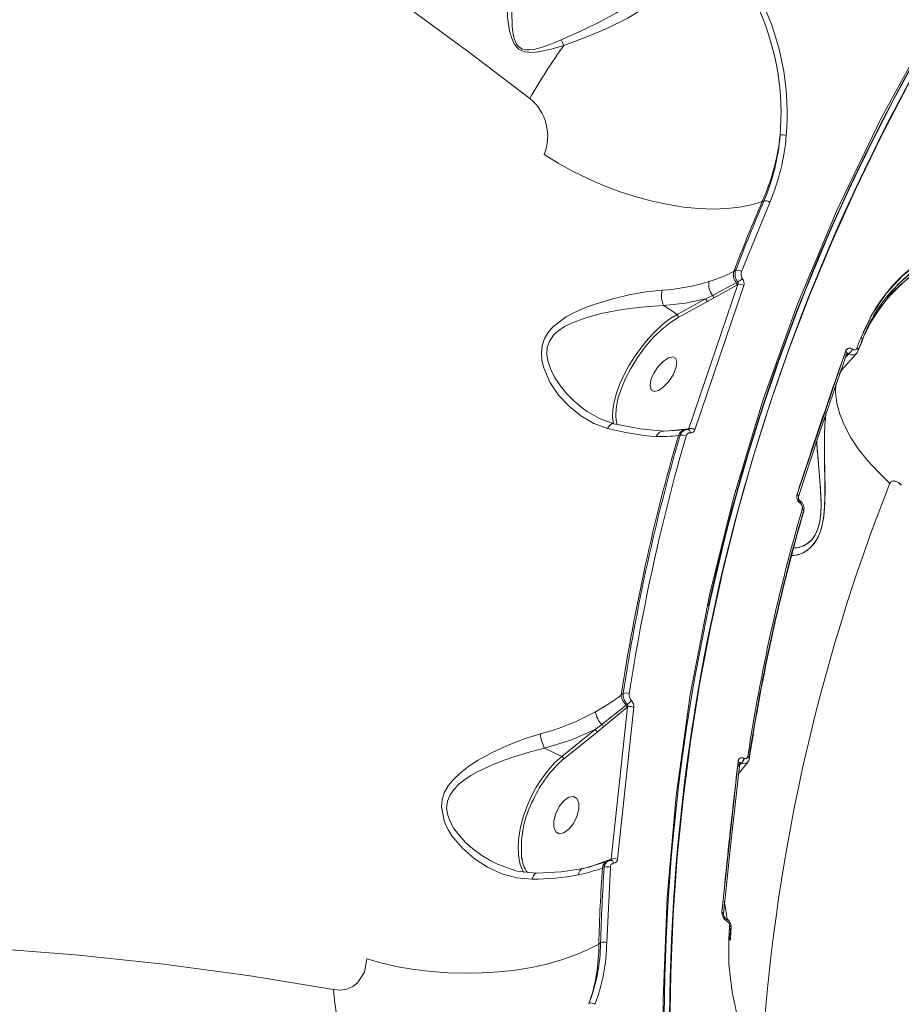
# Model space of a CAD drawing. Units: millimetres. Extents: x 1444 to 16451, y 1263 to 16989.
# Drawn here: x 9961 to 10158, y 8136 to 8356 of the extents above; entities that cross this region are included whole.
import ezdxf

# ---------------------------------------------------------------- set-up
doc = ezdxf.new("R2010")
doc.units = ezdxf.units.MM
doc.layers.add('DiKom', color=7, linetype='Continuous')
doc.styles.add('style1', font='arial.ttf', dxfattribs={"width": 0.8})
doc.dimstyles.new('1-50', dxfattribs={"dimtxt": 500, "dimasz": 200, "dimexe": 100, "dimexo": 0, "dimgap": 200, "dimtad": 1, "dimtxsty": 'style1', "dimcen": 200, "dimclrd": 7, "dimclre": 7, "dimclrt": 7, "dimadec": 1, "dimazin": 2, "dimtfac": 1, "dimtmove": 0, "dimatfit": 2, "dimfxl": 0, "dimlwd": 18, "dimlwe": 18, "dimarcsym": 0})

# ---------------------------------------------------------------- blocks, each defined once
blk = doc.blocks.new('*D668')
at = {"layer": 'DiKom', "color": 7, "lineweight": 18, "transparency": 16777216}
for p, q in [((7501.89, 14989.22), (13985.99, 14989.22)), ((13885.99, 4989.22), (13885.99, 14789.22)), ((7501.89, 4789.22), (13985.99, 4789.22))]:
    blk.add_line(p, q, dxfattribs=at)
at = {"layer": 'DiKom', "color": 7, "transparency": 16777216}
for points in [[(13852.66, 14789.22), (13919.33, 14789.22), (13885.99, 14989.22)], [(13852.66, 4989.22), (13919.33, 4989.22), (13885.99, 4789.22)]]:
    blk.add_solid(points, dxfattribs=at)
at = {"layer": 'DiKom', "color": 7, "transparency": 16777216, "insert": (13430.71, 9591.63), "char_height": 500, "attachment_point": 5, "rotation": 90, "style": 'style1'}
blk.add_mtext('10200', dxfattribs=at)
blk = doc.blocks.new('*D669')
at = {"layer": 'DiKom', "color": 7, "lineweight": 18, "transparency": 16777216}
for p, q in [((2944.39, 10418.66), (2944.39, 3391.43)), ((12944.39, 10418.66), (12944.39, 3391.43)), ((3144.39, 3491.43), (12744.39, 3491.43))]:
    blk.add_line(p, q, dxfattribs=at)
at = {"layer": 'DiKom', "color": 7, "transparency": 16777216}
for points in [[(3144.39, 3524.76), (3144.39, 3458.09), (2944.39, 3491.43)], [(12744.39, 3524.76), (12744.39, 3458.09), (12944.39, 3491.43)]]:
    blk.add_solid(points, dxfattribs=at)
at = {"layer": 'DiKom', "color": 7, "transparency": 16777216, "insert": (7944.39, 3946.71), "char_height": 500, "attachment_point": 5, "style": 'style1'}
blk.add_mtext('10000', dxfattribs=at)
blk = doc.blocks.new('*D670')
at = {"layer": 'DiKom', "color": 7, "lineweight": 18, "transparency": 16777216}
for p, q in [((1444.39, 10251.13), (1444.39, 1263.02)), ((14944.39, 10051.34), (14944.39, 1263.02)), ((14744.39, 1363.02), (1644.39, 1363.02))]:
    blk.add_line(p, q, dxfattribs=at)
at = {"layer": 'DiKom', "color": 7, "transparency": 16777216}
for points in [[(1644.39, 1396.35), (1644.39, 1329.68), (1444.39, 1363.02)], [(14744.39, 1396.35), (14744.39, 1329.68), (14944.39, 1363.02)]]:
    blk.add_solid(points, dxfattribs=at)
at = {"layer": 'DiKom', "color": 7, "transparency": 16777216, "insert": (7439.32, 1818.47), "char_height": 500, "attachment_point": 5, "style": 'style1'}
blk.add_mtext('13500', dxfattribs=at)
blk = doc.blocks.new('*D671')
at = {"layer": 'DiKom', "color": 7, "lineweight": 18, "transparency": 16777216}
for p, q in [((7774.89, 16989.22), (16451.48, 16989.22)), ((16351.48, 2989.22), (16351.48, 16789.22)), ((7774.89, 2789.22), (16451.48, 2789.22))]:
    blk.add_line(p, q, dxfattribs=at)
at = {"layer": 'DiKom', "color": 7, "transparency": 16777216}
for points in [[(16318.14, 16789.22), (16384.81, 16789.22), (16351.48, 16989.22)], [(16318.14, 2989.22), (16384.81, 2989.22), (16351.48, 2789.22)]]:
    blk.add_solid(points, dxfattribs=at)
at = {"layer": 'DiKom', "color": 7, "transparency": 16777216, "insert": (15896.19, 9491.3), "char_height": 500, "attachment_point": 5, "rotation": 90, "style": 'style1'}
blk.add_mtext('14200', dxfattribs=at)

msp = doc.modelspace()

# ---------------------------------------------------------------- linework, layer by layer
at = {"layer": 'DiKom', "color": 7, "linetype": 'Continuous', "lineweight": 15}
for p, q in [((10128.444, 8314.967), (10122.15, 8299.515)), ((10127.152, 8315.281), (10126.772, 8315.161)), ((10120.844, 8299.794), (10120.421, 8299.565)), ((10110.433, 8264.509), (10121.326, 8296.656)), ((10122.644, 8296.402), (10111.76, 8264.28)), ((10115.682, 8294.208), (10120.978, 8297.025)), ((10121.094, 8296.53), (10115.902, 8293.613)), ((10120.978, 8297.025), (10121.305, 8297.203)), ((10121.326, 8296.656), (10121.094, 8296.53)), ((10114.159, 8293.428), (10115.682, 8294.208)), ((10104.816, 8291.962), (10107.77, 8289.943)), ((10107.77, 8289.943), (10114.159, 8293.428)), ((10114.429, 8292.78), (10108.04, 8289.294)), ((10115.902, 8293.613), (10114.429, 8292.78)), ((10149.003, 8284.121), (10149.1, 8284.352)), ((10134.536, 8249.914), (10145.336, 8281.742)), ((10145.368, 8281.067), (10145.041, 8280.872)), ((10145.212, 8280.293), (10146.081, 8281.216)), ((10146.061, 8281.23), (10145.396, 8280.835)), ((10146.061, 8281.23), (10145.396, 8280.835)), ((10145.651, 8281.185), (10145.667, 8281.236)), ((10146.688, 8280.973), (10146.081, 8281.216)), ((10146.865, 8282.215), (10146.884, 8282.2)), ((10146.884, 8282.2), (10146.865, 8282.215)), ((10147.749, 8281.25), (10147.793, 8281.302)), ((10144.052, 8276.875), (10144.555, 8277.639)), ((10109.546, 8264.231), (10104.792, 8263.946)), ((10105.905, 8263.99), (10110.366, 8264.5)), ((10108.081, 8262.973), (10108.446, 8263.022)), ((10109.779, 8264.262), (10109.547, 8264.231)), ((10109.637, 8264.228), (10110.203, 8264.286)), ((10110.366, 8264.5), (10110.433, 8264.509)), ((10134.509, 8249.129), (10134.508, 8249.129)), ((10134.514, 8249.096), (10134.516, 8249.096)), ((10134.516, 8249.096), (10134.514, 8249.096)), ((10134.744, 8248.457), (10134.955, 8248.5)), ((10134.744, 8248.457), (10134.955, 8248.5)), ((10134.975, 8248.486), (10134.79, 8248.374)), ((10135.179, 8248.449), (10135.16, 8248.463)), ((10135.238, 8247.88), (10135.219, 8247.894)), ((10135.219, 8247.894), (10135.238, 8247.88)), ((10095.773, 8205.465), (10095.343, 8205.127)), ((10091.024, 8198.544), (10096.462, 8202.829)), ((10096.688, 8202.384), (10091.377, 8198.014)), ((10093.109, 8168.51), (10096.768, 8202.448)), ((10098.137, 8202.41), (10094.481, 8168.498)), ((10096.462, 8202.829), (10096.715, 8203.032)), ((10096.768, 8202.448), (10096.688, 8202.384)), ((10082.082, 8191.422), (10089.536, 8197.403)), ((10089.536, 8197.403), (10091.024, 8198.544)), ((10091.377, 8198.014), (10089.943, 8196.828)), ((10089.943, 8196.828), (10082.489, 8190.847)), ((10123.845, 8191.229), (10124.44, 8195.006)), ((10078.244, 8193.245), (10082.082, 8191.422)), ((10122.697, 8191.03), (10122.718, 8191.02)), ((10122.718, 8191.02), (10122.697, 8191.03)), ((10117.801, 8156.696), (10121.404, 8190.279)), ((10121.296, 8187.389), (10123.602, 8190.246)), ((10121.442, 8189.688), (10121.332, 8189.606)), ((10122.078, 8189.918), (10121.49, 8189.193)), ((10122.058, 8189.928), (10121.569, 8189.563)), ((10121.569, 8189.563), (10122.058, 8189.928)), ((10122.058, 8189.928), (10122.063, 8189.925)), ((10122.058, 8189.928), (10122.063, 8189.925)), ((10122.682, 8189.788), (10122.078, 8189.918)), ((10123.27, 8189.961), (10123.228, 8189.921)), ((10123.496, 8190.133), (10123.603, 8190.298)), ((10092.163, 8168.022), (10086.936, 8166.464)), ((10087.956, 8166.696), (10092.887, 8168.428)), ((10091.132, 8166.553), (10091.538, 8166.703)), ((10092.909, 8166.721), (10092.104, 8149.93)), ((10092.572, 8168.173), (10092.164, 8168.022)), ((10093.068, 8168.269), (10092.479, 8168.138)), ((10092.887, 8168.428), (10093.109, 8168.51)), ((10117.989, 8156.561), (10117.962, 8156.311)), ((10118.256, 8155.308), (10118.373, 8155.384)), ((10118.373, 8155.384), (10118.353, 8155.394)), ((10118.373, 8155.384), (10118.353, 8155.394)), ((10118.626, 8155.368), (10118.606, 8155.378)), ((10118.778, 8155.114), (10118.855, 8155.062)), ((10118.833, 8154.807), (10118.812, 8154.817)), ((10118.812, 8154.817), (10118.833, 8154.807)), ((10090.318, 8149.607), (10090.731, 8149.874))]:
    msp.add_line(p, q, dxfattribs=at)
at = {"layer": 'DiKom', "color": 7, "linetype": 'Continuous', "lineweight": 15, "flags": 128}
for points in [[(10074.968, 8338.139), (10061.893, 8348.106), (10048.466, 8357.876), (10034.709, 8367.429), (10020.647, 8376.745), (10006.305, 8385.802), (9994.462, 8392.956), (9982.403, 8399.951), (9970.14, 8406.772), (9957.688, 8413.407)], [(10082.51, 8349.935), (10087.318, 8351.713), (10092.096, 8353.717), (10096.788, 8356.038), (10101.152, 8358.704), (10105.011, 8361.787), (10108.058, 8365.279), (10109.183, 8367.168), (10109.987, 8369.131), (10110.438, 8371.162), (10110.503, 8373.197)], [(10107.46, 8368.772), (10107.427, 8368.709), (10106.562, 8367.377), (10103.602, 8363.983), (10102.393, 8362.875), (10101.079, 8361.782), (10099.666, 8360.706), (10097.012, 8358.896), (10094.106, 8357.142), (10090.982, 8355.444), (10086.475, 8353.228), (10081.975, 8351.194)], [(10069.862, 8362.308), (10070.009, 8356.27), (10070.447, 8353.242), (10070.846, 8351.752), (10071.486, 8350.318), (10071.95, 8349.672), (10072.527, 8349.135), (10073.202, 8348.748), (10073.926, 8348.514), (10075.394, 8348.38), (10076.847, 8348.5), (10079.696, 8349.097), (10082.51, 8349.935)], [(10081.975, 8351.194), (10080.555, 8350.593), (10079.379, 8350.131), (10077.946, 8349.627), (10076.749, 8349.277), (10075.82, 8349.073), (10074.906, 8348.96), (10074.034, 8348.979), (10073.318, 8349.15), (10072.721, 8349.474), (10072.227, 8349.96), (10072.013, 8350.269), (10071.821, 8350.622), (10071.49, 8351.498), (10071.264, 8352.459), (10071.115, 8353.459), (10071.035, 8354.306), (10070.981, 8355.277), (10070.957, 8356.372), (10070.971, 8357.695), (10071.036, 8359.295), (10071.112, 8360.439), (10071.272, 8362.218)], [(10106.407, 8091.376), (10104.966, 8114.317), (10104.677, 8137.208), (10105.54, 8160.005), (10107.554, 8182.661), (10110.714, 8205.131), (10115.015, 8227.37), (10120.447, 8249.333), (10127, 8270.976), (10134.66, 8292.255), (10143.413, 8313.128), (10153.241, 8333.554), (10164.123, 8353.49)], [(10107.967, 8090.901), (10107.006, 8103.974), (10106.419, 8117.038), (10106.207, 8130.083), (10106.371, 8143.102), (10106.91, 8156.085), (10107.823, 8169.025), (10109.111, 8181.912), (10110.772, 8194.739), (10112.805, 8207.497), (10115.209, 8220.178), (10117.982, 8232.773), (10121.123, 8245.274), (10124.629, 8257.672), (10128.499, 8269.961), (10132.729, 8282.131), (10137.316, 8294.175), (10142.259, 8306.085), (10147.553, 8317.852), (10153.196, 8329.47), (10159.182, 8340.931), (10165.51, 8352.227)], [(10126.772, 8315.161), (10124.374, 8314.415), (10121.732, 8313.879), (10118.871, 8313.559), (10115.816, 8313.457), (10112.596, 8313.574), (10109.239, 8313.91), (10105.777, 8314.46), (10102.241, 8315.22), (10098.664, 8316.183), (10095.077, 8317.34), (10091.513, 8318.681), (10088.006, 8320.194), (10084.586, 8321.864), (10081.286, 8323.677), (10078.135, 8325.615)], [(10148.801, 8284.822), (10151.285, 8290.016), (10154.381, 8294.635), (10158.022, 8298.59), (10162.135, 8301.816), (10166.64, 8304.259), (10171.427, 8305.867), (10176.44, 8306.62), (10181.532, 8306.491), (10186.581, 8305.491), (10191.554, 8303.62), (10196.299, 8300.921), (10200.716, 8297.459)], [(10156.167, 8295.649), (10157.096, 8296.725), (10160.391, 8299.618)], [(10104.431, 8295.383), (10100.832, 8294.982), (10097.118, 8294.322), (10093.426, 8293.45), (10089.783, 8292.365), (10087.996, 8291.732), (10086.298, 8291.05), (10084.591, 8290.261), (10083.049, 8289.422), (10080.068, 8287.179), (10079.008, 8285.946), (10078.236, 8284.632), (10077.708, 8283.069), (10077.523, 8281.385), (10077.651, 8279.759), (10078.062, 8278.037), (10079.447, 8274.88), (10081.382, 8272.011), (10083.695, 8269.493), (10086.333, 8267.35), (10089.204, 8265.686), (10092.302, 8264.571)], [(10087.761, 8268.341), (10086.589, 8269.172), (10084.785, 8270.7), (10083.225, 8272.276), (10081.721, 8274.102), (10080.537, 8275.877), (10079.551, 8277.829), (10079.019, 8279.391), (10078.757, 8280.983), (10078.847, 8282.57), (10079.35, 8284.05), (10080.233, 8285.339), (10080.775, 8285.891), (10081.409, 8286.422), (10082.678, 8287.262), (10084.256, 8288.064), (10087.452, 8289.249), (10090.831, 8290.152), (10093.148, 8290.642), (10095.592, 8291.073), (10097.847, 8291.399), (10101.382, 8291.777), (10104.816, 8291.962)], [(10104.816, 8291.962), (10109.658, 8292.493), (10114.159, 8293.428)], [(10093.639, 8265.481), (10093.585, 8265.691), (10093.399, 8267.089), (10093.454, 8268.704), (10093.747, 8270.498), (10094.274, 8272.434), (10095.021, 8274.469), (10095.974, 8276.558), (10097.11, 8278.656), (10098.406, 8280.716), (10099.832, 8282.693), (10101.357, 8284.545), (10102.949, 8286.231), (10104.572, 8287.713), (10106.191, 8288.959), (10107.77, 8289.943)], [(10108.04, 8289.294), (10106.318, 8288.205), (10104.467, 8286.724), (10102.566, 8284.876), (10100.705, 8282.726), (10098.979, 8280.375), (10097.469, 8277.942), (10096.231, 8275.547), (10095.29, 8273.293), (10094.609, 8271.133), (10094.196, 8269.035), (10094.118, 8267.361)], [(10149.109, 8284.26), (10149.121, 8284.322), (10149.117, 8284.388), (10149.099, 8284.458), (10149.066, 8284.531), (10149.019, 8284.605), (10148.958, 8284.679), (10148.885, 8284.752), (10148.801, 8284.822)], [(10148.801, 8284.822), (10148.912, 8284.727), (10149.001, 8284.628), (10149.067, 8284.529), (10149.107, 8284.432), (10149.121, 8284.341), (10149.108, 8284.257), (10149.069, 8284.183), (10149.003, 8284.121)], [(10134.862, 8249.409), (10139.646, 8263.771), (10145.666, 8281.246)], [(10143.914, 8276.551), (10144.39, 8277.454), (10147.862, 8281.353)], [(10145.336, 8281.742), (10145.463, 8281.639), (10145.562, 8281.532), (10145.63, 8281.425), (10145.664, 8281.321), (10145.663, 8281.225), (10145.627, 8281.14), (10145.558, 8281.069), (10145.457, 8281.015)], [(10147.837, 8281.355), (10148.001, 8281.549), (10148.18, 8281.893)], [(10147.875, 8282.466), (10147.96, 8282.396), (10148.033, 8282.323), (10148.093, 8282.25), (10148.14, 8282.176), (10148.173, 8282.104), (10148.192, 8282.034), (10148.195, 8281.967), (10148.184, 8281.906)], [(10101.971, 8275.392), (10102.613, 8276.886), (10103.58, 8278.35), (10104.724, 8279.562), (10105.873, 8280.337), (10106.85, 8280.558), (10107.507, 8280.189), (10107.744, 8279.289), (10107.525, 8277.993)], [(10107.525, 8277.993), (10106.883, 8276.499), (10105.917, 8275.035), (10104.772, 8273.823), (10103.624, 8273.047), (10102.647, 8272.827), (10101.99, 8273.195), (10101.752, 8274.096), (10101.971, 8275.392)], [(10155.241, 8252.314), (10152.589, 8254.857), (10150.231, 8257.437), (10148.188, 8260.033), (10146.473, 8262.626), (10145.101, 8265.194), (10144.082, 8267.719), (10143.424, 8270.181), (10143.133, 8272.559), (10143.173, 8274.485)], [(10143.166, 8274.398), (10143.133, 8272.559), (10143.424, 8270.181), (10144.082, 8267.719), (10145.101, 8265.194), (10146.473, 8262.626), (10148.188, 8260.033), (10150.231, 8257.437), (10152.589, 8254.857), (10155.241, 8252.314)], [(10093.706, 8265.617), (10090.67, 8266.668), (10087.754, 8268.324)], [(10133.483, 8236.291), (10133.746, 8236.259), (10134.686, 8236.4), (10135.71, 8236.763), (10136.758, 8237.374), (10137.611, 8238.093), (10138.379, 8238.98), (10139.134, 8240.205), (10139.742, 8241.652), (10140.2, 8243.331), (10140.514, 8245.244), (10140.68, 8247.103), (10140.762, 8249.133), (10140.758, 8252.984), (10140.684, 8256.692), (10140.637, 8260.192), (10140.671, 8263.482), (10140.815, 8266.458), (10140.98, 8268.065)], [(10093.701, 8265.619), (10093.486, 8265.634), (10093.24, 8265.572), (10092.991, 8265.428), (10092.746, 8265.208), (10092.513, 8264.919), (10092.302, 8264.571)], [(10104.819, 8263.945), (10099.607, 8264.466), (10093.706, 8265.617)], [(10094.118, 8267.361), (10094.106, 8267.112), (10094.364, 8265.489)], [(10110.433, 8264.509), (10110.414, 8264.41), (10110.368, 8264.337), (10110.296, 8264.294), (10110.203, 8264.286)], [(10110.321, 8264.28), (10110.303, 8264.283), (10110.203, 8264.286)], [(10110.776, 8263.574), (10110.747, 8263.731), (10110.703, 8263.875), (10110.644, 8264.003), (10110.572, 8264.11), (10110.49, 8264.194), (10110.399, 8264.253), (10110.321, 8264.28)], [(10138.928, 8261.773), (10138.976, 8260.928), (10139.143, 8258.648), (10139.329, 8256.445), (10139.539, 8254.018), (10139.72, 8251.75), (10139.857, 8249.351), (10139.893, 8247.376), (10139.83, 8245.638), (10139.611, 8243.825), (10139.192, 8242.172), (10138.58, 8240.804), (10137.828, 8239.756), (10137.04, 8239.027), (10136.178, 8238.489), (10135.371, 8238.159), (10134.544, 8237.962), (10133.902, 8237.903)], [(10157.781, 8251.943), (10157.155, 8252.506), (10156.467, 8252.828), (10156.104, 8252.872), (10155.774, 8252.815), (10155.467, 8252.64), (10155.336, 8252.492), (10155.241, 8252.314)], [(10157.781, 8251.943), (10157.776, 8251.948), (10157.742, 8251.986), (10157.155, 8252.506), (10156.467, 8252.828), (10155.784, 8252.818), (10155.467, 8252.639), (10155.34, 8252.498), (10155.241, 8252.314)], [(10134.536, 8249.914), (10134.662, 8249.81), (10134.761, 8249.701), (10134.828, 8249.591), (10134.861, 8249.484), (10134.858, 8249.383), (10134.83, 8249.308)], [(10135.238, 8247.88), (10135.274, 8248.018), (10135.289, 8248.144), (10135.284, 8248.256), (10135.258, 8248.348), (10135.213, 8248.419), (10135.149, 8248.467), (10135.138, 8248.472)], [(10135.172, 8248.454), (10135.213, 8248.419), (10135.258, 8248.348), (10135.284, 8248.256), (10135.289, 8248.144), (10135.274, 8248.018), (10135.238, 8247.88)], [(10135.702, 8246.592), (10135.816, 8246.506), (10135.908, 8246.415), (10135.976, 8246.322), (10136.018, 8246.23), (10136.033, 8246.141), (10136.02, 8246.058), (10135.98, 8245.983), (10135.914, 8245.919)], [(10136.021, 8246.061), (10136.032, 8246.123), (10136.028, 8246.188), (10136.009, 8246.255), (10135.975, 8246.324), (10135.926, 8246.393), (10135.864, 8246.462), (10135.789, 8246.528), (10135.702, 8246.592)], [(10078.244, 8193.245), (10084.122, 8195.079), (10089.536, 8197.403)], [(10077.301, 8196.448), (10073.706, 8195.331), (10070.138, 8193.958), (10066.701, 8192.381), (10063.43, 8190.592), (10061.374, 8189.26), (10059.477, 8187.801), (10057.844, 8186.23), (10056.751, 8184.849), (10055.956, 8183.443), (10055.42, 8181.848), (10055.24, 8180.202), (10055.822, 8177.067), (10056.277, 8175.977), (10056.864, 8174.87), (10057.583, 8173.75), (10059.873, 8171.024), (10062.572, 8168.674), (10065.544, 8166.746), (10068.75, 8165.271), (10072.08, 8164.344), (10075.511, 8164.045)], [(10067.763, 8167.392), (10066.256, 8168.145), (10064.255, 8169.367), (10062.28, 8170.823), (10060.649, 8172.266), (10059.119, 8173.915), (10058.035, 8175.376), (10057.251, 8176.749), (10056.658, 8178.301), (10056.412, 8179.89), (10056.583, 8181.454), (10057.158, 8182.889), (10058.056, 8184.167), (10059.175, 8185.289), (10060.36, 8186.224), (10061.835, 8187.192), (10063.166, 8187.945), (10064.822, 8188.776), (10066.943, 8189.715), (10069.228, 8190.609), (10071.361, 8191.356), (10074.794, 8192.397), (10078.244, 8193.245)], [(10072.541, 8168.453), (10072.397, 8169.485), (10072.328, 8171.41), (10072.487, 8173.492), (10072.87, 8175.684), (10073.468, 8177.939), (10074.268, 8180.206), (10075.253, 8182.438), (10076.401, 8184.583), (10077.688, 8186.597), (10079.084, 8188.434), (10080.559, 8190.054), (10082.082, 8191.422)], [(10123.893, 8190.981), (10123.904, 8191.059), (10123.888, 8191.144), (10123.845, 8191.229), (10123.775, 8191.313), (10123.68, 8191.393), (10123.564, 8191.466)], [(10123.564, 8191.466), (10123.653, 8191.412), (10123.729, 8191.355), (10123.793, 8191.294), (10123.844, 8191.231), (10123.879, 8191.168), (10123.899, 8191.104), (10123.904, 8191.041), (10123.893, 8190.981)], [(10123.646, 8190.364), (10123.76, 8190.542), (10123.9, 8191.009)], [(10118.147, 8156.297), (10119.67, 8171.439), (10121.752, 8189.888)], [(10121.743, 8189.822), (10121.747, 8189.839), (10121.747, 8189.93), (10121.711, 8190.023), (10121.64, 8190.114), (10121.537, 8190.201), (10121.404, 8190.279)], [(10121.404, 8190.279), (10121.537, 8190.201), (10121.64, 8190.114), (10121.711, 8190.023), (10121.747, 8189.93), (10121.747, 8189.839), (10121.71, 8189.752), (10121.638, 8189.674), (10121.534, 8189.607)], [(10080.318, 8177.053), (10080.741, 8178.673), (10081.522, 8180.245), (10082.543, 8181.528), (10083.648, 8182.329), (10084.669, 8182.524), (10085.449, 8182.084), (10085.872, 8181.077), (10085.871, 8179.655)], [(10085.871, 8179.655), (10085.448, 8178.035), (10084.667, 8176.463), (10083.646, 8175.18), (10082.541, 8174.38), (10081.521, 8174.184), (10080.74, 8174.624), (10080.317, 8175.631), (10080.318, 8177.053)], [(10076.433, 8165.372), (10072.09, 8165.839), (10067.756, 8167.374)], [(10086.935, 8166.464), (10081.969, 8165.719), (10076.433, 8165.372)], [(10093.022, 8168.285), (10092.999, 8168.267), (10092.908, 8168.243)], [(10093.109, 8168.51), (10093.103, 8168.406), (10093.066, 8168.322), (10093.022, 8168.285)], [(10093.696, 8167.63), (10093.637, 8167.79), (10093.561, 8167.933), (10093.47, 8168.056), (10093.367, 8168.153), (10093.256, 8168.222), (10093.14, 8168.261), (10093.067, 8168.269)], [(10076.429, 8165.373), (10076.29, 8165.353), (10076.094, 8165.247), (10075.912, 8165.056), (10075.75, 8164.784), (10075.615, 8164.443), (10075.511, 8164.045)], [(10117.801, 8156.696), (10117.933, 8156.617), (10118.037, 8156.529), (10118.108, 8156.435), (10118.143, 8156.338), (10118.147, 8156.298)], [(10119.835, 8153.16), (10119.846, 8153.22), (10119.841, 8153.281), (10119.821, 8153.342), (10119.785, 8153.403), (10119.735, 8153.461), (10119.67, 8153.516), (10119.592, 8153.568), (10119.503, 8153.615)], [(10119.503, 8153.615), (10119.62, 8153.55), (10119.716, 8153.478), (10119.786, 8153.401), (10119.83, 8153.32), (10119.846, 8153.238), (10119.834, 8153.157), (10119.793, 8153.08), (10119.726, 8153.008)], [(10154.56, 8087.847), (10149.995, 8090.797), (10145.444, 8094.409), (10141.007, 8098.618), (10136.752, 8103.382), (10132.782, 8108.625), (10129.196, 8114.246), (10126.062, 8120.179), (10123.452, 8126.339), (10121.437, 8132.61), (10120.066, 8138.868), (10119.362, 8145.06), (10119.35, 8151.07)], [(10119.35, 8151.07), (10119.439, 8151.023), (10119.517, 8150.972), (10119.581, 8150.917), (10119.632, 8150.859), (10119.668, 8150.799), (10119.688, 8150.739), (10119.693, 8150.678), (10119.682, 8150.618)], [(10038.645, 8146.273), (10042.016, 8145.334), (10045.543, 8144.551), (10049.193, 8143.929), (10052.934, 8143.475), (10056.73, 8143.193), (10060.548, 8143.085), (10064.353, 8143.153), (10068.11, 8143.395), (10071.785, 8143.81), (10075.343, 8144.394), (10078.754, 8145.141), (10081.985, 8146.045), (10085.008, 8147.097), (10087.794, 8148.288), (10090.318, 8149.607)], [(9953.398, 8148.768), (9973.633, 8147.22), (9993.384, 8145.141), (10012.596, 8142.545), (10031.217, 8139.447)], [(10031.217, 8139.447), (10032.751, 8139.337), (10034.189, 8139.572), (10035.465, 8140.124), (10036.556, 8140.962), (10038.07, 8143.307), (10038.645, 8146.273)]]:
    msp.add_lwpolyline(points, dxfattribs=at)
at = {"layer": 'DiKom', "color": 7, "linetype": 'Continuous', "lineweight": 15}
for centre, radius, start, end in [((10073.99, 8334.802), 58.331, 355.18075, 51.20622), ((10073.893, 8334.808), 57.067, 355.09144, 51.17239), ((10074.219, 8347.161), 8.742, 18.49877, 27.48604), ((10545.877, 8131.743), 440.939, 149.88614, 185.29452), ((10547.101, 8131.359), 440.994, 149.91689, 185.26381), ((10544.198, 8132.132), 439.325, 149.86716, 167.79159), ((10203.451, 8264.209), 148.242, 144.66984, 150.0785), ((10068.014, 8329.726), 10.924, 337.89661, 50.46212), ((10082.526, 8334.958), 48.487, 335.85631, 354.0417), ((10083.822, 8333.652), 47.077, 336.986, 355.45929), ((10084.399, 8333.671), 47.865, 336.95363, 355.48364), ((10131.375, 8327.521), 2.493, 72.71791, 104.48157), ((10541.712, 8137.082), 451.539, 156.77256, 158.90936), ((10541.875, 8137.326), 451.29, 156.77619, 158.89941), ((10127.425, 8313.681), 1.642, 51.61884, 99.55092), ((10185.18, 8267.561), 39.986, 113.27748, 149.28181), ((10105.862, 8327.694), 31.687, 286.62373, 297.35142), ((10123.454, 8298.926), 3.121, 166.36539, 217.51011), ((10123.714, 8298.988), 2.998, 163.17764, 216.53338), ((10121.161, 8298.182), 1.66, 53.42214, 100.998), ((10123.816, 8298.973), 1.761, 161.12873, 215.92416), ((10192.936, 8255.96), 53.842, 127.69032, 135.45599), ((10101.556, 8340.446), 45.155, 273.65048, 287.22509), ((10118.732, 8296.612), 3.883, 168.42693, 218.24836), ((10120.479, 8296.642), 0.629, 347.87453, 37.52241), ((10118.357, 8302.707), 6.245, 298.17376, 310.23455), ((10120.822, 8296.913), 0.565, 333.01897, 31.31858), ((10121.669, 8294.997), 1.71, 55.23423, 101.57871), ((10120.947, 8296.903), 1.777, 342.76787, 35.71173), ((10109.803, 8294.234), 5.494, 167.92417, 204.81321), ((10115.243, 8293.701), 0.67, 349.61641, 49.04774), ((10179.163, 8273.655), 31.881, 136.16292, 160.44653), ((10113.776, 8292.884), 0.665, 348.9331, 54.8856), ((10107.387, 8289.399), 0.665, 348.93311, 54.88559), ((10546.27, 8127.257), 427.561, 158.37552, 158.71479), ((10546.27, 8127.257), 427.561, 158.37552, 158.71479), ((10546.251, 8126.824), 427.209, 158.37552, 158.71479), ((10546.251, 8126.824), 427.209, 158.37552, 158.71479), ((10546.19, 8126.668), 427.257, 158.37552, 158.67395), ((10546.19, 8126.668), 427.257, 158.37552, 158.67395), ((10148.854, 8284.347), 0.27, 303.62259, 340.86295), ((10146.249, 8281.487), 0.953, 49.78426, 163.34738), ((10145.145, 8281.25), 0.527, 345.06286, 68.77542), ((10145.86, 8280.988), 0.315, 50.27729, 126.53737), ((10144.989, 8282.915), 2.002, 302.38039, 339.51807), ((10144.989, 8282.915), 2.002, 302.38041, 339.51805), ((10145.009, 8282.901), 2.002, 302.37618, 339.51701), ((10145.009, 8282.901), 2.002, 302.37619, 339.51701), ((10147.301, 8282.639), 0.605, 226.45474, 341.47904), ((10147.613, 8281.942), 0.586, 345.44855, 63.36653), ((10147.928, 8281.993), 0.271, 303.69139, 340.83102), ((10107.866, 8323.874), 61.311, 255.29427, 265.5645), ((10542.367, 8137.308), 451.765, 163.8425, 171.32282), ((10104.857, 8262.118), 1.851, 92.38275, 159.46084), ((10109.952, 8262.291), 1.992, 101.74769, 159.97987), ((10110.141, 8262.554), 1.758, 106.65307, 164.56848), ((10108.867, 8261.386), 1.704, 57.62262, 104.30977), ((10110.714, 8262.63), 0.955, 86.32506, 168.24609), ((10109.985, 8264.663), 0.414, 290.90793, 336.72492), ((10110.823, 8262.92), 1.652, 55.43264, 103.6587), ((10110.84, 8264.513), 0.95, 266.13246, 345.81708), ((10542.205, 8137.063), 452.016, 163.82573, 171.33959), ((10543.121, 8137.306), 451.155, 163.84574, 171.31942), ((10104.126, 8296.28), 33.54, 268.28817, 276.77176), ((10542.801, 8098.884), 416.838, 158.39794, 176.77197), ((10542.801, 8098.884), 416.838, 158.39794, 176.77197), ((10136.397, 8249.42), 1.929, 164.83512, 232.33128), ((10134.337, 8249.422), 0.531, 344.47371, 68.02842), ((10135.754, 8249.17), 0.925, 168.45446, 229.44165), ((10134.97, 8248.235), 0.298, 1.60602, 51.76873), ((10134.969, 8248.235), 0.299, 2.14059, 50.31928), ((10133.804, 8246.619), 2.289, 345.67707, 53.28552), ((10134.482, 8246.878), 1.255, 346.38314, 52.98488), ((10547.003, 8127.134), 428.299, 163.80413, 171.36121), ((10547.003, 8127.134), 428.299, 163.80413, 171.36121), ((10546.912, 8126.548), 427.984, 163.8041, 171.30754), ((10546.984, 8126.701), 427.946, 163.80413, 171.36121), ((10546.984, 8126.701), 427.946, 163.80413, 171.36121), ((10545.871, 8126.811), 426.91, 163.79939, 166.46185), ((10135.749, 8246.156), 0.288, 304.79818, 340.39927), ((10069.816, 8238.278), 41.857, 298.22433, 307.58086), ((10098.915, 8205.476), 3.608, 188.20799, 227.18505), ((10099.072, 8205.364), 3.316, 174.30432, 224.70488), ((10096.357, 8203.8), 1.776, 64.04772, 109.22357), ((10094.17, 8206.699), 4.464, 304.75912, 320.84549), ((10099.038, 8205.191), 1.921, 172.33822, 222.94144), ((10096.205, 8202.563), 1.943, 353.91209, 42.73712), ((10095.97, 8202.294), 0.727, 9.10944, 47.39912), ((10096.156, 8202.693), 0.659, 338.20092, 31.93352), ((10097.391, 8200.729), 1.839, 66.06399, 109.80586), ((10063.464, 8248.773), 54.124, 284.81232, 298.88752), ((10094.351, 8201.982), 4.784, 187.78247, 225.94282), ((10089.185, 8196.719), 0.769, 9.58368, 62.87619), ((10090.607, 8197.878), 0.787, 11.68127, 57.96605), ((10086.11, 8197.273), 8.847, 185.35328, 207.24652), ((10099.941, 8170.829), 26.572, 131.05412, 155.53421), ((10081.731, 8190.738), 0.769, 9.58366, 62.87619), ((10122.255, 8190.312), 0.851, 58.64195, 182.20734), ((10120.987, 8191.28), 1.729, 308.28211, 351.6753), ((10120.987, 8191.28), 1.729, 308.2821, 351.67531), ((10121.007, 8191.27), 1.729, 308.27815, 351.67423), ((10121.007, 8191.27), 1.729, 308.27815, 351.67423), ((10123.021, 8191.466), 0.543, 236.04694, 0.03573), ((10123.595, 8191.087), 0.317, 306.68654, 339.90577), ((10121.915, 8189.693), 0.276, 58.69648, 124.85415), ((10096.173, 8171.013), 23.108, 152.07869, 186.41636), ((10079.19, 8169.189), 5.984, 181.91959, 217.20481), ((10093.768, 8166.876), 1.772, 66.28729, 111.84537), ((10081.664, 8170.059), 9.263, 189.98571, 209.06874), ((10076.908, 8205.668), 41.621, 282.32567, 289.9834), ((10087.414, 8164.941), 1.623, 107.51092, 177.27426), ((10551.857, 8135.931), 461.742, 176.19738, 178.3027), ((10552.018, 8136.176), 461.491, 176.20718, 178.29912), ((10092.881, 8166.441), 1.752, 114.17095, 176.33689), ((10093.092, 8166.722), 1.554, 112.77782, 180.73018), ((10092.234, 8165.023), 1.827, 68.3296, 112.39921), ((10092.518, 8168.477), 0.371, 304.43955, 352.39901), ((10093.797, 8166.763), 0.889, 96.50924, 182.69846), ((10093.601, 8168.49), 0.88, 276.23595, 0.54489), ((10075.012, 8224.938), 60.895, 270.46913, 280.19708), ((10083.258, 8150.897), 35.949, 6.88366, 13.1775), ((10119.847, 8156.583), 2.049, 176.83416, 239.66442), ((10117.64, 8156.199), 0.523, 14.60015, 72.06975), ((10119.187, 8156.236), 1.041, 178.3381, 235.44126), ((10118.424, 8155.053), 0.375, 8.36574, 62.19747), ((10118.428, 8155.058), 0.368, 13.05692, 61.1166), ((10118.335, 8154.95), 0.518, 343.91609, 57.03871), ((10117.532, 8153.328), 2.316, 357.078, 62.07139), ((10118.443, 8155.041), 0.377, 8.01364, 60.88809), ((10118.171, 8153.653), 1.333, 358.36567, 60.22333), ((10555.18, 8126.117), 436.544, 176.38852, 176.72312), ((10555.18, 8126.117), 436.544, 176.38852, 176.72312), ((10555.09, 8125.53), 436.231, 176.38852, 176.72312), ((10555.09, 8125.53), 436.231, 176.38852, 176.72312), ((10555.154, 8125.685), 436.185, 176.38852, 176.72312), ((10555.154, 8125.685), 436.185, 176.38852, 176.72312), ((10119.517, 8153.275), 0.339, 308.09592, 339.66728), ((10051.442, 8150.362), 39.292, 339.02106, 359.28887), ((10052.222, 8149.058), 38.1, 340.46737, 0.8266), ((10052.256, 8150.39), 39.85, 338.98501, 359.33876), ((10091.476, 8148.189), 1.851, 70.18833, 113.75313), ((10119.362, 8150.733), 0.341, 308.1937, 339.65381), ((10077.743, 8142.046), 46.598, 183.19653, 198.3729), ((10088.608, 8135.13), 1.338, 50.67073, 110.95973)]:
    msp.add_arc(centre, radius, start, end, dxfattribs=at)
for points, knots in [([(10200.716, 8297.459), (10199.08, 8298.808), (10195.812, 8301.503), (10190.397, 8304.318), (10184.778, 8306.139), (10179.038, 8306.848), (10173.36, 8306.452), (10167.973, 8304.988), (10163.02, 8302.566), (10158.577, 8299.307), (10154.662, 8295.217), (10151.294, 8290.42), (10149.632, 8286.687), (10148.801, 8284.822)], [0, 0, 0, 0, 0.0934376, 0.1866567, 0.280333, 0.3733227, 0.4670052, 0.5599255, 0.6480411, 0.7358471, 0.8234841, 0.9117962, 1, 1, 1, 1]), ([(10149.721, 8285.591), (10150.37, 8287.022), (10151.897, 8290.387), (10155.184, 8294.862), (10159.336, 8299.014), (10164.059, 8302.22), (10169.208, 8304.441), (10174.553, 8305.59), (10179.929, 8305.707), (10185.224, 8304.857), (10190.391, 8303.042), (10195.369, 8300.363), (10198.383, 8297.866), (10199.892, 8296.616)], [0, 0, 0, 0, 0.0710777, 0.167123, 0.2623557, 0.3580893, 0.4535811, 0.5490027, 0.6394277, 0.7292354, 0.8197949, 0.9097453, 1, 1, 1, 1]), ([(10145.336, 8281.742), (10143.263, 8275.777), (10139.562, 8265.125), (10136.072, 8254.562), (10134.536, 8249.914)], [0, 0, 0, 0, 0.559995, 1, 1, 1, 1]), ([(10146.865, 8282.215), (10146.696, 8282.307), (10146.359, 8282.492), (10145.881, 8282.41), (10145.525, 8282.147), (10145.399, 8281.877), (10145.336, 8281.742)], [0, 0, 0, 0, 0.2797809, 0.559625, 0.7797346, 1, 1, 1, 1]), ([(10145.651, 8281.223), (10145.694, 8281.251), (10145.782, 8281.308), (10145.934, 8281.308), (10146.019, 8281.256), (10146.061, 8281.23)], [0, 0, 0, 0, 0.3277599, 0.6661474, 1, 1, 1, 1]), ([(10146.081, 8281.216), (10146.308, 8281.109), (10146.764, 8280.894), (10147.374, 8280.959), (10147.644, 8281.184), (10147.752, 8281.273)], [0, 0, 0, 0, 0.3736849, 0.7504386, 1, 1, 1, 1]), ([(10147.875, 8282.466), (10147.818, 8282.361), (10147.704, 8282.151), (10147.421, 8282.032), (10147.135, 8282.051), (10146.968, 8282.151), (10146.884, 8282.2)], [0, 0, 0, 0, 0.2787485, 0.5585837, 0.7792918, 1, 1, 1, 1]), ([(10133.485, 8236.299), (10133.555, 8236.283), (10133.921, 8236.197), (10134.813, 8236.405), (10136.043, 8236.862), (10137.376, 8237.773), (10138.697, 8239.257), (10139.817, 8241.538), (10140.485, 8244.498), (10140.747, 8247.672), (10140.794, 8250.825), (10140.746, 8253.887), (10140.662, 8257.481), (10140.616, 8261.458), (10140.685, 8265.105), (10140.873, 8266.888), (10140.94, 8267.527)], [0, 0, 0, 0, 0.0161117, 0.0848106, 0.1534201, 0.2227649, 0.2924532, 0.3626459, 0.4328781, 0.5026184, 0.5721194, 0.6411935, 0.7098334, 0.8232443, 0.9365995, 1, 1, 1, 1]), ([(10138.967, 8261.204), (10138.974, 8261.039), (10139.041, 8259.555), (10139.308, 8256.718), (10139.645, 8252.856), (10139.875, 8249.609), (10139.917, 8246.734), (10139.749, 8244.313), (10139.252, 8242.095), (10138.4, 8240.364), (10137.344, 8239.191), (10136.041, 8238.347), (10134.846, 8237.938), (10134.137, 8237.947), (10133.914, 8237.95)], [0, 0, 0, 0, 0.0189331, 0.1700923, 0.2837543, 0.3965997, 0.4710404, 0.5443511, 0.6165898, 0.6887993, 0.7620547, 0.8365084, 0.948755, 1, 1, 1, 1]), ([(10134.536, 8249.914), (10134.496, 8249.718), (10134.418, 8249.327), (10134.574, 8248.71), (10134.853, 8248.207), (10135.097, 8247.998), (10135.219, 8247.894)], [0, 0, 0, 0, 0.279515, 0.5589463, 0.7793103, 1, 1, 1, 1]), ([(10135.238, 8247.88), (10135.336, 8247.793), (10135.533, 8247.619), (10135.701, 8247.246), (10135.76, 8246.887), (10135.721, 8246.691), (10135.702, 8246.592)], [0, 0, 0, 0, 0.2797673, 0.559852, 0.7798294, 1, 1, 1, 1]), ([(10122.697, 8191.03), (10122.527, 8191.091), (10122.187, 8191.212), (10121.771, 8191.042), (10121.498, 8190.716), (10121.435, 8190.425), (10121.404, 8190.279)], [0, 0, 0, 0, 0.2797809, 0.559625, 0.7797346, 1, 1, 1, 1]), ([(10123.564, 8191.466), (10123.532, 8191.351), (10123.469, 8191.122), (10123.236, 8190.952), (10122.973, 8190.917), (10122.803, 8190.986), (10122.718, 8191.02)], [0, 0, 0, 0, 0.2787485, 0.5585837, 0.7792918, 1, 1, 1, 1]), ([(10121.404, 8190.279), (10120.674, 8183.979), (10119.369, 8172.728), (10118.28, 8161.595), (10117.801, 8156.696)], [0, 0, 0, 0, 0.559995, 1, 1, 1, 1]), ([(10121.716, 8189.876), (10121.74, 8189.9), (10121.802, 8189.959), (10121.929, 8189.981), (10122.015, 8189.946), (10122.058, 8189.928)], [0, 0, 0, 0, 0.2502567, 0.6276572, 1, 1, 1, 1]), ([(10122.078, 8189.918), (10122.307, 8189.853), (10122.768, 8189.722), (10123.316, 8189.903), (10123.52, 8190.183), (10123.603, 8190.298)], [0, 0, 0, 0, 0.3687274, 0.740483, 1, 1, 1, 1]), ([(10117.801, 8156.696), (10117.804, 8156.494), (10117.81, 8156.091), (10118.071, 8155.508), (10118.422, 8155.06), (10118.682, 8154.898), (10118.812, 8154.817)], [0, 0, 0, 0, 0.279515, 0.5589463, 0.7793103, 1, 1, 1, 1]), ([(10118.833, 8154.807), (10118.938, 8154.739), (10119.149, 8154.603), (10119.374, 8154.264), (10119.497, 8153.918), (10119.501, 8153.716), (10119.503, 8153.615)], [0, 0, 0, 0, 0.2797673, 0.559852, 0.7798294, 1, 1, 1, 1])]:
    msp.add_open_spline(points, degree=3, knots=knots, dxfattribs=at)
for points in [[(10149.003, 8284.121), (10149.118, 8284.356)], [(10146.081, 8281.216), (10145.404, 8280.483)], [(10122.078, 8189.918), (10121.716, 8189.464)], [(10117.961, 8156.313), (10117.986, 8156.563)]]:
    msp.add_open_spline(points, degree=1, dxfattribs=at)

# ---------------------------------------------------------------- dimensions: what is measured, and where the dimension line sits
at = {"layer": 'DiKom'}
for base, p1, p2, picture, middle in [((16351.478, 16989.218), (7774.886, 2789.218), (7774.886, 16989.218), '*D671', (16351.478, 9491.299)), ((13885.995, 14989.218), (7501.886, 4789.218), (7501.886, 14989.218), '*D668', (13885.995, 9591.629))]:
    dim = msp.add_linear_dim(base=base, p1=p1, p2=p2, angle=90, dimstyle='1-50', dxfattribs=at)
    dim.commit()
    dim.dimension.update_dxf_attribs({"geometry": picture, "text_midpoint": middle, "dimtype": 160})
for base, p1, p2, picture, middle in [((12944.386, 3491.427), (2944.386, 10418.658), (12944.386, 10418.658), '*D669', (7944.386, 3491.427)), ((1444.386, 1363.017), (14944.386, 10051.338), (1444.386, 10251.131), '*D670', (7439.317, 1363.017))]:
    dim = msp.add_linear_dim(base=base, p1=p1, p2=p2, dimstyle='1-50', dxfattribs=at)
    dim.commit()
    dim.dimension.update_dxf_attribs({"geometry": picture, "text_midpoint": middle, "dimtype": 160})

doc.saveas('drawing.dxf')
